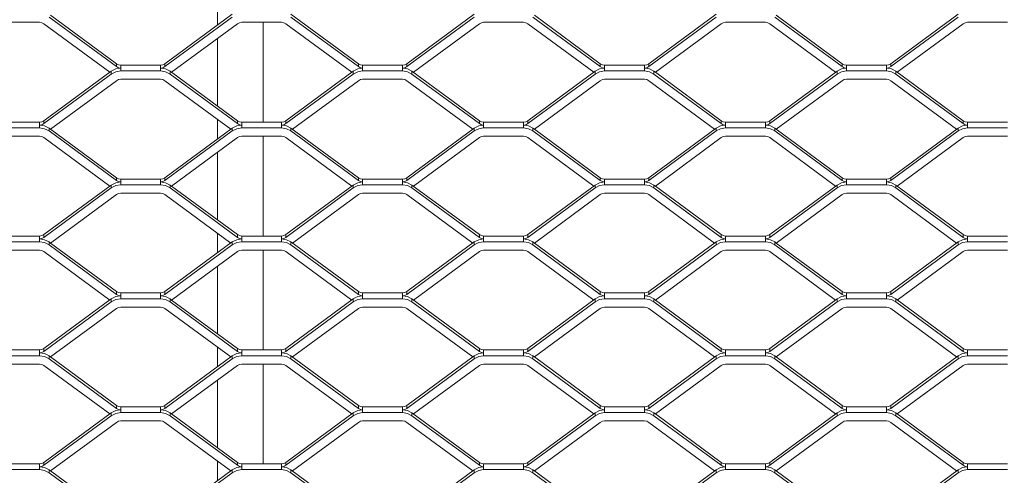
# Model space of a CAD drawing. Units: millimetres. Extents: x -212 to 13929, y 245 to 7156.
# Drawn here: x 12785 to 13131, y 1795 to 1955 of the extents above; entities that cross this region are included whole.
import ezdxf

# ---------------------------------------------------------------- set-up
doc = ezdxf.new("R2010")
doc.units = ezdxf.units.MM
doc.header["$LTSCALE"] = 10
doc.header["$PDSIZE"] = -1
for name, color, linetype, lineweight in [('VELOPA-DIM', 2, 'Continuous', 15), ('VELOPA-Dun', 6, 'Continuous', 5), ('VELOPA-FIG25', 4, 'Continuous', 25)]:
    doc.layers.add(name, color=color, linetype=linetype, lineweight=lineweight)
doc.styles.add('2-5TXT', font='arial.ttf')
doc.dimstyles.new('VELOPA', dxfattribs={"dimscale": 0, "dimtxt": 2.5, "dimasz": 2, "dimexe": 1, "dimexo": 1, "dimgap": 1, "dimtad": 1, "dimdec": 0, "dimdsep": 46, "dimtxsty": '2-5TXT', "dimcen": 8, "dimadec": 1, "dimazin": 0, "dimtfac": 1, "dimtdec": 0, "dimtmove": 0, "dimatfit": 3, "dimfxl": 1, "dimtolj": 1, "dimtzin": 0, "dimarcsym": 0})

# ---------------------------------------------------------------- blocks, each defined once
blk = doc.blocks.new('*D9')
at = {"layer": 'DEFPOINTS', "color": 0, "transparency": 16777216}
for p in [(11292.28, 3537.44), (13142.84, 1067.57), (13525.38, 1067.57)]:
    blk.add_point(p, dxfattribs=at)
at = {"layer": 'VELOPA-DIM', "color": 0, "lineweight": -2, "transparency": 16777216}
for p, q in [((11322.28, 3537.44), (13555.38, 3537.44)), ((13525.38, 3477.44), (13525.38, 1127.57)), ((13172.84, 1067.57), (13555.38, 1067.57))]:
    blk.add_line(p, q, dxfattribs=at)
at = {"layer": 'VELOPA-DIM', "color": 0, "transparency": 16777216}
for points in [[(13515.38, 3477.44), (13535.38, 3477.44), (13525.38, 3537.44)], [(13515.38, 1127.57), (13535.38, 1127.57), (13525.38, 1067.57)]]:
    blk.add_solid(points, dxfattribs=at)
at = {"layer": 'VELOPA-DIM', "color": 0, "transparency": 16777216, "insert": (13457.09, 2302.5), "char_height": 75, "attachment_point": 5, "rotation": 90, "style": '2-5TXT'}
blk.add_mtext('\\A1;%%P2450', dxfattribs=at)
blk = doc.blocks.new('*D10')
at = {"layer": 'DEFPOINTS', "color": 0, "transparency": 16777216}
for p in [(10609.96, 2497.04), (13379.84, 1761.92), (13379.84, 858.25)]:
    blk.add_point(p, dxfattribs=at)
at = {"layer": 'VELOPA-DIM', "color": 0, "lineweight": -2, "transparency": 16777216}
for p, q in [((10609.96, 2467.04), (10609.96, 828.25)), ((13379.84, 1731.92), (13379.84, 828.25)), ((10669.96, 858.25), (13319.84, 858.25))]:
    blk.add_line(p, q, dxfattribs=at)
at = {"layer": 'VELOPA-DIM', "color": 0, "transparency": 16777216}
for points in [[(10669.96, 868.25), (10669.96, 848.25), (10609.96, 858.25)], [(13319.84, 868.25), (13319.84, 848.25), (13379.84, 858.25)]]:
    blk.add_solid(points, dxfattribs=at)
at = {"layer": 'VELOPA-DIM', "color": 0, "transparency": 16777216, "insert": (11994.9, 926.54), "char_height": 75, "attachment_point": 5, "style": '2-5TXT'}
blk.add_mtext('\\A1;2770', dxfattribs=at)

msp = doc.modelspace()

# ---------------------------------------------------------------- linework, layer by layer
at = {"layer": 'VELOPA-Dun', "linetype": 'Continuous'}
for p, q in [((12854.84, 1960), (12854.84, 1953.13)), ((12795.66, 1955.93), (12819.34, 1938.52)), ((12796.17, 1956.57), (12819.34, 1939.53)), ((12836.35, 1939.53), (12860.03, 1956.95)), ((12836.35, 1938.52), (12860.03, 1955.93)), ((12880.66, 1956.95), (12904.34, 1939.53)), ((12880.66, 1955.93), (12904.34, 1938.52)), ((12921.35, 1939.53), (12945.03, 1956.95)), ((12921.35, 1938.52), (12945.03, 1955.93)), ((12965.66, 1955.93), (12989.34, 1938.52)), ((12966.17, 1956.57), (12989.34, 1939.53)), ((13006.35, 1939.53), (13030.03, 1956.95)), ((13006.35, 1938.52), (13030.03, 1955.93)), ((13050.66, 1955.93), (13074.34, 1938.52)), ((13051.17, 1956.57), (13074.34, 1939.53)), ((13091.35, 1939.53), (13115.03, 1956.95)), ((13091.35, 1938.52), (13115.03, 1955.93)), ((12792.34, 1954.09), (12778.34, 1954.09)), ((12793.85, 1953.6), (12817.01, 1936.57)), ((12838.67, 1936.57), (12861.84, 1953.6)), ((12877.34, 1954.09), (12863.34, 1954.09)), ((12870.84, 1954.09), (12870.84, 1919.04)), ((12878.85, 1953.6), (12902.01, 1936.57)), ((12923.67, 1936.57), (12946.84, 1953.6)), ((12962.34, 1954.09), (12948.34, 1954.09)), ((12963.85, 1953.6), (12987.01, 1936.57)), ((13008.67, 1936.57), (13031.84, 1953.6)), ((13047.34, 1954.09), (13033.34, 1954.09)), ((13048.85, 1953.6), (13072.01, 1936.57)), ((13093.67, 1936.57), (13116.84, 1953.6)), ((13132.34, 1954.09), (13118.34, 1954.09)), ((12854.84, 1948.46), (12854.84, 1924.68)), ((12819.34, 1938.52), (12819.34, 1939.53)), ((12820.84, 1937.02), (12820.84, 1939.04)), ((12820.84, 1939.04), (12834.84, 1939.04)), ((12834.84, 1939.04), (12834.84, 1937.02)), ((12836.35, 1939.53), (12836.35, 1938.52)), ((12904.34, 1938.52), (12904.34, 1939.53)), ((12905.84, 1937.02), (12905.84, 1939.04)), ((12905.84, 1939.04), (12919.84, 1939.04)), ((12919.84, 1939.04), (12919.84, 1937.02)), ((12921.35, 1939.53), (12921.35, 1938.52)), ((12989.34, 1938.52), (12989.34, 1939.53)), ((12990.84, 1937.02), (12990.84, 1939.04)), ((12990.84, 1939.04), (13004.84, 1939.04)), ((13004.84, 1939.04), (13004.84, 1937.02)), ((13006.35, 1939.53), (13006.35, 1938.52)), ((13074.34, 1938.52), (13074.34, 1939.53)), ((13075.84, 1937.02), (13075.84, 1939.04)), ((13075.84, 1939.04), (13089.84, 1939.04)), ((13089.84, 1939.04), (13089.84, 1937.02)), ((13091.35, 1939.53), (13091.35, 1938.52)), ((12817.53, 1936.95), (12793.85, 1919.53)), ((12817.53, 1935.93), (12793.85, 1918.52)), ((12817.53, 1936.95), (12817.53, 1935.93)), ((12834.84, 1937.02), (12820.84, 1937.02)), ((12820.84, 1934.09), (12834.84, 1934.09)), ((12838.67, 1936.57), (12838.16, 1936.95)), ((12838.16, 1935.93), (12838.16, 1936.95)), ((12861.84, 1918.52), (12838.16, 1935.93)), ((12861.84, 1919.53), (12838.67, 1936.57)), ((12902.53, 1936.95), (12878.85, 1919.53)), ((12902.53, 1935.93), (12878.85, 1918.52)), ((12902.53, 1936.95), (12902.53, 1935.93)), ((12919.84, 1937.02), (12905.84, 1937.02)), ((12905.84, 1934.09), (12919.84, 1934.09)), ((12946.84, 1919.53), (12923.16, 1936.95)), ((12923.16, 1935.93), (12923.16, 1936.95)), ((12946.84, 1918.52), (12923.16, 1935.93)), ((12987.53, 1936.95), (12963.85, 1919.53)), ((12987.53, 1935.93), (12963.85, 1918.52)), ((12987.53, 1936.95), (12987.53, 1935.93)), ((13004.84, 1937.02), (12990.84, 1937.02)), ((12990.84, 1934.09), (13004.84, 1934.09)), ((13008.67, 1936.57), (13008.16, 1936.95)), ((13008.16, 1935.93), (13008.16, 1936.95)), ((13031.84, 1918.52), (13008.16, 1935.93)), ((13031.84, 1919.53), (13008.67, 1936.57)), ((13072.53, 1936.95), (13048.85, 1919.53)), ((13072.53, 1935.93), (13048.85, 1918.52)), ((13072.53, 1936.95), (13072.53, 1935.93)), ((13089.84, 1937.02), (13075.84, 1937.02)), ((13075.84, 1934.09), (13089.84, 1934.09)), ((13116.84, 1919.53), (13093.16, 1936.95)), ((13093.16, 1935.93), (13093.16, 1936.95)), ((13116.84, 1918.52), (13093.16, 1935.93)), ((12819.34, 1933.6), (12796.17, 1916.57)), ((12859.51, 1916.57), (12836.35, 1933.6)), ((12904.34, 1933.6), (12881.17, 1916.57)), ((12944.51, 1916.57), (12921.35, 1933.6)), ((12989.34, 1933.6), (12966.17, 1916.57)), ((13029.51, 1916.57), (13006.35, 1933.6)), ((13074.34, 1933.6), (13051.17, 1916.57)), ((13114.51, 1916.57), (13091.35, 1933.6)), ((12854.84, 1920), (12854.84, 1913.13)), ((12792.34, 1919.04), (12778.34, 1919.04)), ((12778.34, 1917.02), (12792.34, 1917.02)), ((12792.34, 1919.04), (12792.34, 1917.02)), ((12793.85, 1919.53), (12793.85, 1918.52)), ((12795.66, 1916.95), (12795.66, 1915.93)), ((12795.66, 1916.95), (12796.17, 1916.57)), ((12796.17, 1916.57), (12819.34, 1899.53)), ((12836.35, 1899.53), (12860.03, 1916.95)), ((12860.03, 1915.93), (12860.03, 1916.95)), ((12861.84, 1918.52), (12861.84, 1919.53)), ((12877.34, 1919.04), (12863.34, 1919.04)), ((12863.34, 1917.02), (12863.34, 1919.04)), ((12863.34, 1917.02), (12877.34, 1917.02)), ((12877.34, 1919.04), (12877.34, 1917.02)), ((12878.85, 1919.53), (12878.85, 1918.52)), ((12880.66, 1916.95), (12880.66, 1915.93)), ((12880.66, 1916.95), (12904.34, 1899.53)), ((12921.35, 1899.53), (12945.03, 1916.95)), ((12945.03, 1915.93), (12945.03, 1916.95)), ((12946.84, 1918.52), (12946.84, 1919.53)), ((12948.34, 1917.02), (12948.34, 1919.04)), ((12962.34, 1919.04), (12948.34, 1919.04)), ((12948.34, 1917.02), (12962.34, 1917.02)), ((12962.34, 1919.04), (12962.34, 1917.02)), ((12963.85, 1919.53), (12963.85, 1918.52)), ((12965.66, 1916.95), (12965.66, 1915.93)), ((12965.66, 1916.95), (12966.17, 1916.57)), ((12966.17, 1916.57), (12989.34, 1899.53)), ((13006.35, 1899.53), (13030.03, 1916.95)), ((13030.03, 1915.93), (13030.03, 1916.95)), ((13031.84, 1918.52), (13031.84, 1919.53)), ((13047.34, 1919.04), (13033.34, 1919.04)), ((13033.34, 1917.02), (13033.34, 1919.04)), ((13033.34, 1917.02), (13047.34, 1917.02)), ((13047.34, 1919.04), (13047.34, 1917.02)), ((13048.85, 1919.53), (13048.85, 1918.52)), ((13050.66, 1916.95), (13050.66, 1915.93)), ((13050.66, 1916.95), (13051.17, 1916.57)), ((13051.17, 1916.57), (13074.34, 1899.53)), ((13091.35, 1899.53), (13115.03, 1916.95)), ((13115.03, 1915.93), (13115.03, 1916.95)), ((13116.84, 1918.52), (13116.84, 1919.53)), ((13132.34, 1919.04), (13118.34, 1919.04)), ((13118.34, 1917.02), (13118.34, 1919.04)), ((13118.34, 1917.02), (13132.34, 1917.02)), ((12792.34, 1914.09), (12778.34, 1914.09)), ((12793.85, 1913.6), (12817.01, 1896.57)), ((12795.66, 1915.93), (12819.34, 1898.52)), ((12836.35, 1898.52), (12860.03, 1915.93)), ((12838.67, 1896.57), (12861.84, 1913.6)), ((12877.34, 1914.09), (12863.34, 1914.09)), ((12870.84, 1914.09), (12870.84, 1879.04)), ((12878.85, 1913.6), (12902.01, 1896.57)), ((12880.66, 1915.93), (12904.34, 1898.52)), ((12921.35, 1898.52), (12945.03, 1915.93)), ((12923.67, 1896.57), (12946.84, 1913.6)), ((12962.34, 1914.09), (12948.34, 1914.09)), ((12963.85, 1913.6), (12987.01, 1896.57)), ((12965.66, 1915.93), (12989.34, 1898.52)), ((13006.35, 1898.52), (13030.03, 1915.93)), ((13008.67, 1896.57), (13031.84, 1913.6)), ((13047.34, 1914.09), (13033.34, 1914.09)), ((13048.85, 1913.6), (13072.01, 1896.57)), ((13050.66, 1915.93), (13074.34, 1898.52)), ((13091.35, 1898.52), (13115.03, 1915.93)), ((13093.67, 1896.57), (13116.84, 1913.6)), ((13132.34, 1914.09), (13118.34, 1914.09)), ((12854.84, 1908.46), (12854.84, 1884.68)), ((12819.34, 1898.52), (12819.34, 1899.53)), ((12836.35, 1899.53), (12836.35, 1898.52)), ((12904.34, 1898.52), (12904.34, 1899.53)), ((12921.35, 1899.53), (12921.35, 1898.52)), ((12989.34, 1898.52), (12989.34, 1899.53)), ((13006.35, 1899.53), (13006.35, 1898.52)), ((13074.34, 1898.52), (13074.34, 1899.53)), ((13091.35, 1899.53), (13091.35, 1898.52)), ((12817.53, 1896.95), (12793.85, 1879.53)), ((12817.53, 1895.93), (12793.85, 1878.52)), ((12817.53, 1896.95), (12817.53, 1895.93)), ((12820.84, 1897.02), (12820.84, 1899.04)), ((12820.84, 1899.04), (12834.84, 1899.04)), ((12834.84, 1897.02), (12820.84, 1897.02)), ((12834.84, 1899.04), (12834.84, 1897.02)), ((12838.67, 1896.57), (12838.16, 1896.95)), ((12838.16, 1895.93), (12838.16, 1896.95)), ((12861.84, 1878.52), (12838.16, 1895.93)), ((12861.84, 1879.53), (12838.67, 1896.57)), ((12902.53, 1896.95), (12878.85, 1879.53)), ((12902.53, 1895.93), (12878.85, 1878.52)), ((12902.53, 1896.95), (12902.53, 1895.93)), ((12905.84, 1897.02), (12905.84, 1899.04)), ((12905.84, 1899.04), (12919.84, 1899.04)), ((12919.84, 1897.02), (12905.84, 1897.02)), ((12919.84, 1899.04), (12919.84, 1897.02)), ((12946.84, 1879.53), (12923.16, 1896.95)), ((12923.16, 1895.93), (12923.16, 1896.95)), ((12946.84, 1878.52), (12923.16, 1895.93)), ((12987.53, 1896.95), (12963.85, 1879.53)), ((12987.53, 1895.93), (12963.85, 1878.52)), ((12987.53, 1896.95), (12987.53, 1895.93)), ((12990.84, 1897.02), (12990.84, 1899.04)), ((12990.84, 1899.04), (13004.84, 1899.04)), ((13004.84, 1897.02), (12990.84, 1897.02)), ((13004.84, 1899.04), (13004.84, 1897.02)), ((13008.67, 1896.57), (13008.16, 1896.95)), ((13008.16, 1895.93), (13008.16, 1896.95)), ((13031.84, 1878.52), (13008.16, 1895.93)), ((13031.84, 1879.53), (13008.67, 1896.57)), ((13072.53, 1896.95), (13048.85, 1879.53)), ((13072.53, 1895.93), (13048.85, 1878.52)), ((13072.53, 1896.95), (13072.53, 1895.93)), ((13075.84, 1897.02), (13075.84, 1899.04)), ((13075.84, 1899.04), (13089.84, 1899.04)), ((13089.84, 1897.02), (13075.84, 1897.02)), ((13089.84, 1899.04), (13089.84, 1897.02)), ((13116.84, 1879.53), (13093.16, 1896.95)), ((13093.16, 1895.93), (13093.16, 1896.95)), ((13116.84, 1878.52), (13093.16, 1895.93)), ((12819.34, 1893.6), (12796.17, 1876.57)), ((12820.84, 1894.09), (12834.84, 1894.09)), ((12859.51, 1876.57), (12836.35, 1893.6)), ((12904.34, 1893.6), (12881.17, 1876.57)), ((12905.84, 1894.09), (12919.84, 1894.09)), ((12944.51, 1876.57), (12921.35, 1893.6)), ((12989.34, 1893.6), (12966.17, 1876.57)), ((12990.84, 1894.09), (13004.84, 1894.09)), ((13029.51, 1876.57), (13006.35, 1893.6)), ((13074.34, 1893.6), (13051.17, 1876.57)), ((13075.84, 1894.09), (13089.84, 1894.09)), ((13114.51, 1876.57), (13091.35, 1893.6)), ((12792.34, 1879.04), (12778.34, 1879.04)), ((12792.34, 1879.04), (12792.34, 1877.02)), ((12793.85, 1879.53), (12793.85, 1878.52)), ((12854.84, 1880), (12854.84, 1873.13)), ((12861.84, 1878.52), (12861.84, 1879.53)), ((12877.34, 1879.04), (12863.34, 1879.04)), ((12863.34, 1877.02), (12863.34, 1879.04)), ((12877.34, 1879.04), (12877.34, 1877.02)), ((12878.85, 1879.53), (12878.85, 1878.52)), ((12946.84, 1878.52), (12946.84, 1879.53)), ((12962.34, 1879.04), (12948.34, 1879.04)), ((12948.34, 1877.02), (12948.34, 1879.04)), ((12962.34, 1879.04), (12962.34, 1877.02)), ((12963.85, 1879.53), (12963.85, 1878.52)), ((13031.84, 1878.52), (13031.84, 1879.53)), ((13047.34, 1879.04), (13033.34, 1879.04)), ((13033.34, 1877.02), (13033.34, 1879.04)), ((13047.34, 1879.04), (13047.34, 1877.02)), ((13048.85, 1879.53), (13048.85, 1878.52)), ((13116.84, 1878.52), (13116.84, 1879.53)), ((13118.34, 1877.02), (13118.34, 1879.04)), ((13132.34, 1879.04), (13118.34, 1879.04)), ((12778.34, 1877.02), (12792.34, 1877.02)), ((12795.66, 1876.95), (12795.66, 1875.93)), ((12795.66, 1876.95), (12796.17, 1876.57)), ((12795.66, 1875.93), (12819.34, 1858.52)), ((12796.17, 1876.57), (12819.34, 1859.53)), ((12836.35, 1859.53), (12860.03, 1876.95)), ((12836.35, 1858.52), (12860.03, 1875.93)), ((12860.03, 1875.93), (12860.03, 1876.95)), ((12863.34, 1877.02), (12877.34, 1877.02)), ((12880.66, 1876.95), (12880.66, 1875.93)), ((12880.66, 1876.95), (12904.34, 1859.53)), ((12880.66, 1875.93), (12904.34, 1858.52)), ((12921.35, 1859.53), (12945.03, 1876.95)), ((12921.35, 1858.52), (12945.03, 1875.93)), ((12945.03, 1875.93), (12945.03, 1876.95)), ((12948.34, 1877.02), (12962.34, 1877.02)), ((12965.66, 1876.95), (12965.66, 1875.93)), ((12965.66, 1876.95), (12966.17, 1876.57)), ((12965.66, 1875.93), (12989.34, 1858.52)), ((12966.17, 1876.57), (12989.34, 1859.53)), ((13006.35, 1859.53), (13030.03, 1876.95)), ((13006.35, 1858.52), (13030.03, 1875.93)), ((13030.03, 1875.93), (13030.03, 1876.95)), ((13033.34, 1877.02), (13047.34, 1877.02)), ((13050.66, 1876.95), (13050.66, 1875.93)), ((13050.66, 1876.95), (13051.17, 1876.57)), ((13050.66, 1875.93), (13074.34, 1858.52)), ((13051.17, 1876.57), (13074.34, 1859.53)), ((13091.35, 1859.53), (13115.03, 1876.95)), ((13091.35, 1858.52), (13115.03, 1875.93)), ((13115.03, 1875.93), (13115.03, 1876.95)), ((13118.34, 1877.02), (13132.34, 1877.02)), ((12792.34, 1874.09), (12778.34, 1874.09)), ((12793.85, 1873.6), (12817.01, 1856.57)), ((12838.67, 1856.57), (12861.84, 1873.6)), ((12877.34, 1874.09), (12863.34, 1874.09)), ((12870.84, 1874.09), (12870.84, 1839.04)), ((12878.85, 1873.6), (12902.01, 1856.57)), ((12923.67, 1856.57), (12946.84, 1873.6)), ((12962.34, 1874.09), (12948.34, 1874.09)), ((12963.85, 1873.6), (12987.01, 1856.57)), ((13008.67, 1856.57), (13031.84, 1873.6)), ((13047.34, 1874.09), (13033.34, 1874.09)), ((13048.85, 1873.6), (13072.01, 1856.57)), ((13093.67, 1856.57), (13116.84, 1873.6)), ((13132.34, 1874.09), (13118.34, 1874.09)), ((12854.84, 1868.46), (12854.84, 1844.68)), ((12819.34, 1858.52), (12819.34, 1859.53)), ((12820.84, 1857.02), (12820.84, 1859.04)), ((12820.84, 1859.04), (12834.84, 1859.04)), ((12834.84, 1859.04), (12834.84, 1857.02)), ((12836.35, 1859.53), (12836.35, 1858.52)), ((12904.34, 1858.52), (12904.34, 1859.53)), ((12905.84, 1857.02), (12905.84, 1859.04)), ((12905.84, 1859.04), (12919.84, 1859.04)), ((12919.84, 1859.04), (12919.84, 1857.02)), ((12921.35, 1859.53), (12921.35, 1858.52)), ((12989.34, 1858.52), (12989.34, 1859.53)), ((12990.84, 1857.02), (12990.84, 1859.04)), ((12990.84, 1859.04), (13004.84, 1859.04)), ((13004.84, 1859.04), (13004.84, 1857.02)), ((13006.35, 1859.53), (13006.35, 1858.52)), ((13074.34, 1858.52), (13074.34, 1859.53)), ((13075.84, 1857.02), (13075.84, 1859.04)), ((13075.84, 1859.04), (13089.84, 1859.04)), ((13089.84, 1859.04), (13089.84, 1857.02)), ((13091.35, 1859.53), (13091.35, 1858.52)), ((12817.53, 1856.95), (12793.85, 1839.53)), ((12817.53, 1855.93), (12793.85, 1838.52)), ((12817.53, 1856.95), (12817.53, 1855.93)), ((12834.84, 1857.02), (12820.84, 1857.02)), ((12838.67, 1856.57), (12838.16, 1856.95)), ((12838.16, 1855.93), (12838.16, 1856.95)), ((12861.84, 1838.52), (12838.16, 1855.93)), ((12861.84, 1839.53), (12838.67, 1856.57)), ((12902.53, 1856.95), (12878.85, 1839.53)), ((12902.53, 1855.93), (12878.85, 1838.52)), ((12902.53, 1856.95), (12902.53, 1855.93)), ((12919.84, 1857.02), (12905.84, 1857.02)), ((12946.84, 1839.53), (12923.16, 1856.95)), ((12923.16, 1855.93), (12923.16, 1856.95)), ((12946.84, 1838.52), (12923.16, 1855.93)), ((12987.53, 1856.95), (12963.85, 1839.53)), ((12987.53, 1855.93), (12963.85, 1838.52)), ((12987.53, 1856.95), (12987.53, 1855.93)), ((13004.84, 1857.02), (12990.84, 1857.02)), ((13008.67, 1856.57), (13008.16, 1856.95)), ((13008.16, 1855.93), (13008.16, 1856.95)), ((13031.84, 1838.52), (13008.16, 1855.93)), ((13031.84, 1839.53), (13008.67, 1856.57)), ((13072.53, 1856.95), (13048.85, 1839.53)), ((13072.53, 1855.93), (13048.85, 1838.52)), ((13072.53, 1856.95), (13072.53, 1855.93)), ((13089.84, 1857.02), (13075.84, 1857.02)), ((13116.84, 1839.53), (13093.16, 1856.95)), ((13093.16, 1855.93), (13093.16, 1856.95)), ((13116.84, 1838.52), (13093.16, 1855.93)), ((12819.34, 1853.6), (12796.17, 1836.57)), ((12820.84, 1854.09), (12834.84, 1854.09)), ((12859.51, 1836.57), (12836.35, 1853.6)), ((12904.34, 1853.6), (12881.17, 1836.57)), ((12905.84, 1854.09), (12919.84, 1854.09)), ((12944.51, 1836.57), (12921.35, 1853.6)), ((12989.34, 1853.6), (12966.17, 1836.57)), ((12990.84, 1854.09), (13004.84, 1854.09)), ((13029.51, 1836.57), (13006.35, 1853.6)), ((13074.34, 1853.6), (13051.17, 1836.57)), ((13075.84, 1854.09), (13089.84, 1854.09)), ((13114.51, 1836.57), (13091.35, 1853.6)), ((12792.34, 1839.04), (12778.34, 1839.04)), ((12778.34, 1837.02), (12792.34, 1837.02)), ((12792.34, 1839.04), (12792.34, 1837.02)), ((12793.85, 1839.53), (12793.85, 1838.52)), ((12795.66, 1836.95), (12795.66, 1835.93)), ((12795.66, 1836.95), (12796.17, 1836.57)), ((12836.35, 1819.53), (12860.03, 1836.95)), ((12854.84, 1840), (12854.84, 1833.13)), ((12860.03, 1835.93), (12860.03, 1836.95)), ((12861.84, 1838.52), (12861.84, 1839.53)), ((12877.34, 1839.04), (12863.34, 1839.04)), ((12863.34, 1837.02), (12863.34, 1839.04)), ((12863.34, 1837.02), (12877.34, 1837.02)), ((12877.34, 1839.04), (12877.34, 1837.02)), ((12878.85, 1839.53), (12878.85, 1838.52)), ((12880.66, 1836.95), (12880.66, 1835.93)), ((12880.66, 1836.95), (12904.34, 1819.53)), ((12921.35, 1819.53), (12945.03, 1836.95)), ((12945.03, 1835.93), (12945.03, 1836.95)), ((12946.84, 1838.52), (12946.84, 1839.53)), ((12962.34, 1839.04), (12948.34, 1839.04)), ((12948.34, 1837.02), (12948.34, 1839.04)), ((12948.34, 1837.02), (12962.34, 1837.02)), ((12962.34, 1839.04), (12962.34, 1837.02)), ((12963.85, 1839.53), (12963.85, 1838.52)), ((12965.66, 1836.95), (12965.66, 1835.93)), ((12965.66, 1836.95), (12966.17, 1836.57)), ((13006.35, 1819.53), (13030.03, 1836.95)), ((13030.03, 1835.93), (13030.03, 1836.95)), ((13031.84, 1838.52), (13031.84, 1839.53)), ((13047.34, 1839.04), (13033.34, 1839.04)), ((13033.34, 1837.02), (13033.34, 1839.04)), ((13033.34, 1837.02), (13047.34, 1837.02)), ((13047.34, 1839.04), (13047.34, 1837.02)), ((13048.85, 1839.53), (13048.85, 1838.52)), ((13050.66, 1836.95), (13050.66, 1835.93)), ((13050.66, 1836.95), (13051.17, 1836.57)), ((13091.35, 1819.53), (13115.03, 1836.95)), ((13115.03, 1835.93), (13115.03, 1836.95)), ((13116.84, 1838.52), (13116.84, 1839.53)), ((13132.34, 1839.04), (13118.34, 1839.04)), ((13118.34, 1837.02), (13118.34, 1839.04)), ((13118.34, 1837.02), (13132.34, 1837.02)), ((12792.34, 1834.09), (12778.34, 1834.09)), ((12793.85, 1833.6), (12817.01, 1816.57)), ((12795.66, 1835.93), (12819.34, 1818.52)), ((12796.17, 1836.57), (12819.34, 1819.53)), ((12836.35, 1818.52), (12860.03, 1835.93)), ((12838.67, 1816.57), (12861.84, 1833.6)), ((12877.34, 1834.09), (12863.34, 1834.09)), ((12870.84, 1834.09), (12870.84, 1799.04)), ((12878.85, 1833.6), (12902.01, 1816.57)), ((12880.66, 1835.93), (12904.34, 1818.52)), ((12921.35, 1818.52), (12945.03, 1835.93)), ((12923.67, 1816.57), (12946.84, 1833.6)), ((12962.34, 1834.09), (12948.34, 1834.09)), ((12963.85, 1833.6), (12987.01, 1816.57)), ((12965.66, 1835.93), (12989.34, 1818.52)), ((12966.17, 1836.57), (12989.34, 1819.53)), ((13006.35, 1818.52), (13030.03, 1835.93)), ((13008.67, 1816.57), (13031.84, 1833.6)), ((13047.34, 1834.09), (13033.34, 1834.09)), ((13048.85, 1833.6), (13072.01, 1816.57)), ((13050.66, 1835.93), (13074.34, 1818.52)), ((13051.17, 1836.57), (13074.34, 1819.53)), ((13091.35, 1818.52), (13115.03, 1835.93)), ((13093.67, 1816.57), (13116.84, 1833.6)), ((13132.34, 1834.09), (13118.34, 1834.09)), ((12854.84, 1828.46), (12854.84, 1804.68)), ((12817.53, 1816.95), (12793.85, 1799.53)), ((12817.53, 1816.95), (12817.53, 1815.93)), ((12819.34, 1818.52), (12819.34, 1819.53)), ((12820.84, 1817.02), (12820.84, 1819.04)), ((12820.84, 1819.04), (12834.84, 1819.04)), ((12834.84, 1817.02), (12820.84, 1817.02)), ((12834.84, 1819.04), (12834.84, 1817.02)), ((12836.35, 1819.53), (12836.35, 1818.52)), ((12838.67, 1816.57), (12838.16, 1816.95)), ((12838.16, 1815.93), (12838.16, 1816.95)), ((12861.84, 1799.53), (12838.67, 1816.57)), ((12902.53, 1816.95), (12878.85, 1799.53)), ((12902.53, 1816.95), (12902.53, 1815.93)), ((12904.34, 1818.52), (12904.34, 1819.53)), ((12905.84, 1817.02), (12905.84, 1819.04)), ((12905.84, 1819.04), (12919.84, 1819.04)), ((12919.84, 1817.02), (12905.84, 1817.02)), ((12919.84, 1819.04), (12919.84, 1817.02)), ((12921.35, 1819.53), (12921.35, 1818.52)), ((12946.84, 1799.53), (12923.16, 1816.95)), ((12923.16, 1815.93), (12923.16, 1816.95)), ((12987.53, 1816.95), (12963.85, 1799.53)), ((12987.53, 1816.95), (12987.53, 1815.93)), ((12989.34, 1818.52), (12989.34, 1819.53)), ((12990.84, 1817.02), (12990.84, 1819.04)), ((12990.84, 1819.04), (13004.84, 1819.04)), ((13004.84, 1817.02), (12990.84, 1817.02)), ((13004.84, 1819.04), (13004.84, 1817.02)), ((13006.35, 1819.53), (13006.35, 1818.52)), ((13008.67, 1816.57), (13008.16, 1816.95)), ((13008.16, 1815.93), (13008.16, 1816.95)), ((13031.84, 1799.53), (13008.67, 1816.57)), ((13072.53, 1816.95), (13048.85, 1799.53)), ((13072.53, 1816.95), (13072.53, 1815.93)), ((13074.34, 1818.52), (13074.34, 1819.53)), ((13075.84, 1817.02), (13075.84, 1819.04)), ((13075.84, 1819.04), (13089.84, 1819.04)), ((13089.84, 1817.02), (13075.84, 1817.02)), ((13089.84, 1819.04), (13089.84, 1817.02)), ((13091.35, 1819.53), (13091.35, 1818.52)), ((13116.84, 1799.53), (13093.16, 1816.95)), ((13093.16, 1815.93), (13093.16, 1816.95)), ((12817.53, 1815.93), (12793.85, 1798.52)), ((12819.34, 1813.6), (12796.17, 1796.57)), ((12820.84, 1814.09), (12834.84, 1814.09)), ((12859.51, 1796.57), (12836.35, 1813.6)), ((12861.84, 1798.52), (12838.16, 1815.93)), ((12902.53, 1815.93), (12878.85, 1798.52)), ((12904.34, 1813.6), (12881.17, 1796.57)), ((12905.84, 1814.09), (12919.84, 1814.09)), ((12944.51, 1796.57), (12921.35, 1813.6)), ((12946.84, 1798.52), (12923.16, 1815.93)), ((12987.53, 1815.93), (12963.85, 1798.52)), ((12989.34, 1813.6), (12966.17, 1796.57)), ((12990.84, 1814.09), (13004.84, 1814.09)), ((13029.51, 1796.57), (13006.35, 1813.6)), ((13031.84, 1798.52), (13008.16, 1815.93)), ((13072.53, 1815.93), (13048.85, 1798.52)), ((13074.34, 1813.6), (13051.17, 1796.57)), ((13075.84, 1814.09), (13089.84, 1814.09)), ((13114.51, 1796.57), (13091.35, 1813.6)), ((13116.84, 1798.52), (13093.16, 1815.93)), ((12792.34, 1799.04), (12778.34, 1799.04)), ((12792.34, 1799.04), (12792.34, 1797.02)), ((12793.85, 1799.53), (12793.85, 1798.52)), ((12854.84, 1800), (12854.84, 1793.13)), ((12861.84, 1798.52), (12861.84, 1799.53)), ((12863.34, 1797.02), (12863.34, 1799.04)), ((12877.34, 1799.04), (12863.34, 1799.04)), ((12877.34, 1799.04), (12877.34, 1797.02)), ((12878.85, 1799.53), (12878.85, 1798.52)), ((12946.84, 1798.52), (12946.84, 1799.53)), ((12948.34, 1797.02), (12948.34, 1799.04)), ((12962.34, 1799.04), (12948.34, 1799.04)), ((12962.34, 1799.04), (12962.34, 1797.02)), ((12963.85, 1799.53), (12963.85, 1798.52)), ((13031.84, 1798.52), (13031.84, 1799.53)), ((13047.34, 1799.04), (13033.34, 1799.04)), ((13033.34, 1797.02), (13033.34, 1799.04)), ((13047.34, 1799.04), (13047.34, 1797.02)), ((13048.85, 1799.53), (13048.85, 1798.52)), ((13116.84, 1798.52), (13116.84, 1799.53)), ((13118.34, 1797.02), (13118.34, 1799.04)), ((13132.34, 1799.04), (13118.34, 1799.04)), ((12778.34, 1797.02), (12792.34, 1797.02)), ((12795.66, 1796.95), (12795.66, 1795.93)), ((12795.66, 1796.95), (12796.17, 1796.57)), ((12795.66, 1795.93), (12819.34, 1778.52)), ((12796.17, 1796.57), (12819.34, 1779.53)), ((12836.35, 1779.53), (12860.03, 1796.95)), ((12836.35, 1778.52), (12860.03, 1795.93)), ((12860.03, 1795.93), (12860.03, 1796.95)), ((12863.34, 1797.02), (12877.34, 1797.02)), ((12880.66, 1796.95), (12880.66, 1795.93)), ((12880.66, 1796.95), (12904.34, 1779.53)), ((12880.66, 1795.93), (12904.34, 1778.52)), ((12921.35, 1779.53), (12945.03, 1796.95)), ((12921.35, 1778.52), (12945.03, 1795.93)), ((12945.03, 1795.93), (12945.03, 1796.95)), ((12948.34, 1797.02), (12962.34, 1797.02)), ((12965.66, 1796.95), (12965.66, 1795.93)), ((12965.66, 1796.95), (12966.17, 1796.57)), ((12965.66, 1795.93), (12989.34, 1778.52)), ((12966.17, 1796.57), (12989.34, 1779.53)), ((13006.35, 1779.53), (13030.03, 1796.95)), ((13006.35, 1778.52), (13030.03, 1795.93)), ((13030.03, 1795.93), (13030.03, 1796.95)), ((13033.34, 1797.02), (13047.34, 1797.02)), ((13050.66, 1796.95), (13050.66, 1795.93)), ((13050.66, 1796.95), (13051.17, 1796.57)), ((13050.66, 1795.93), (13074.34, 1778.52)), ((13051.17, 1796.57), (13074.34, 1779.53)), ((13091.35, 1779.53), (13115.03, 1796.95)), ((13091.35, 1778.52), (13115.03, 1795.93)), ((13115.03, 1795.93), (13115.03, 1796.95)), ((13118.34, 1797.02), (13132.34, 1797.02))]:
    msp.add_line(p, q, dxfattribs=at)
at = {"layer": 'VELOPA-Dun', "linetype": 'Continuous', "flags": 128}
for points in [[(12792.34, 1954.09), (12793.14, 1953.97), (12793.85, 1953.6)], [(12861.84, 1953.6), (12862.55, 1953.97), (12863.34, 1954.09)], [(12877.34, 1954.09), (12878.14, 1953.97), (12878.85, 1953.6)], [(12946.84, 1953.6), (12947.55, 1953.97), (12948.34, 1954.09)], [(12962.34, 1954.09), (12963.14, 1953.97), (12963.85, 1953.6)], [(13031.84, 1953.6), (13032.55, 1953.97), (13033.34, 1954.09)], [(13047.34, 1954.09), (13048.14, 1953.97), (13048.85, 1953.6)], [(13116.84, 1953.6), (13117.55, 1953.97), (13118.34, 1954.09)], [(12820.84, 1938.03), (12819.1, 1937.75), (12817.53, 1936.95)], [(12819.34, 1939.53), (12820.05, 1939.17), (12820.84, 1939.04)], [(12819.34, 1938.52), (12820.05, 1938.15), (12820.84, 1938.03)], [(12834.84, 1939.04), (12835.64, 1939.17), (12836.35, 1939.53)], [(12834.84, 1938.03), (12835.64, 1938.15), (12836.35, 1938.52)], [(12838.16, 1936.95), (12836.59, 1937.75), (12834.84, 1938.03)], [(12905.84, 1938.03), (12904.1, 1937.75), (12902.53, 1936.95)], [(12904.34, 1939.53), (12905.05, 1939.17), (12905.84, 1939.04)], [(12904.34, 1938.52), (12905.05, 1938.15), (12905.84, 1938.03)], [(12919.84, 1939.04), (12920.64, 1939.17), (12921.35, 1939.53)], [(12919.84, 1938.03), (12920.64, 1938.15), (12921.35, 1938.52)], [(12923.16, 1936.95), (12921.59, 1937.75), (12919.84, 1938.03)], [(12990.84, 1938.03), (12989.1, 1937.75), (12987.53, 1936.95)], [(12989.34, 1939.53), (12990.05, 1939.17), (12990.84, 1939.04)], [(12989.34, 1938.52), (12990.05, 1938.15), (12990.84, 1938.03)], [(13004.84, 1939.04), (13005.64, 1939.17), (13006.35, 1939.53)], [(13004.84, 1938.03), (13005.64, 1938.15), (13006.35, 1938.52)], [(13008.16, 1936.95), (13006.59, 1937.75), (13004.84, 1938.03)], [(13075.84, 1938.03), (13074.1, 1937.75), (13072.53, 1936.95)], [(13074.34, 1939.53), (13075.05, 1939.17), (13075.84, 1939.04)], [(13074.34, 1938.52), (13075.05, 1938.15), (13075.84, 1938.03)], [(13089.84, 1939.04), (13090.64, 1939.17), (13091.35, 1939.53)], [(13089.84, 1938.03), (13090.64, 1938.15), (13091.35, 1938.52)], [(13093.16, 1936.95), (13091.59, 1937.75), (13089.84, 1938.03)], [(12820.84, 1937.02), (12819.1, 1936.74), (12817.53, 1935.93)], [(12819.34, 1933.6), (12820.05, 1933.97), (12820.84, 1934.09)], [(12838.16, 1935.93), (12836.59, 1936.74), (12834.84, 1937.02)], [(12834.84, 1934.09), (12835.64, 1933.97), (12836.35, 1933.6)], [(12905.84, 1937.02), (12904.1, 1936.74), (12902.53, 1935.93)], [(12904.34, 1933.6), (12905.05, 1933.97), (12905.84, 1934.09)], [(12923.16, 1935.93), (12921.59, 1936.74), (12919.84, 1937.02)], [(12919.84, 1934.09), (12920.64, 1933.97), (12921.35, 1933.6)], [(12990.84, 1937.02), (12989.1, 1936.74), (12987.53, 1935.93)], [(12989.34, 1933.6), (12990.05, 1933.97), (12990.84, 1934.09)], [(13008.16, 1935.93), (13006.59, 1936.74), (13004.84, 1937.02)], [(13004.84, 1934.09), (13005.64, 1933.97), (13006.35, 1933.6)], [(13075.84, 1937.02), (13074.1, 1936.74), (13072.53, 1935.93)], [(13074.34, 1933.6), (13075.05, 1933.97), (13075.84, 1934.09)], [(13093.16, 1935.93), (13091.59, 1936.74), (13089.84, 1937.02)], [(13089.84, 1934.09), (13090.64, 1933.97), (13091.35, 1933.6)], [(12793.85, 1919.53), (12793.14, 1919.17), (12792.34, 1919.04)], [(12793.85, 1918.52), (12793.14, 1918.15), (12792.34, 1918.03)], [(12792.34, 1918.03), (12794.09, 1917.75), (12795.66, 1916.95)], [(12792.34, 1917.02), (12794.09, 1916.74), (12795.66, 1915.93)], [(12860.03, 1916.95), (12861.6, 1917.75), (12863.34, 1918.03)], [(12860.03, 1915.93), (12861.6, 1916.74), (12863.34, 1917.02)], [(12863.34, 1919.04), (12862.55, 1919.17), (12861.84, 1919.53)], [(12863.34, 1918.03), (12862.55, 1918.15), (12861.84, 1918.52)], [(12878.85, 1919.53), (12878.14, 1919.17), (12877.34, 1919.04)], [(12878.85, 1918.52), (12878.14, 1918.15), (12877.34, 1918.03)], [(12877.34, 1918.03), (12879.09, 1917.75), (12880.66, 1916.95)], [(12877.34, 1917.02), (12879.09, 1916.74), (12880.66, 1915.93)], [(12945.03, 1916.95), (12946.6, 1917.75), (12948.34, 1918.03)], [(12945.03, 1915.93), (12946.6, 1916.74), (12948.34, 1917.02)], [(12948.34, 1919.04), (12947.55, 1919.17), (12946.84, 1919.53)], [(12948.34, 1918.03), (12947.55, 1918.15), (12946.84, 1918.52)], [(12963.85, 1919.53), (12963.14, 1919.17), (12962.34, 1919.04)], [(12963.85, 1918.52), (12963.14, 1918.15), (12962.34, 1918.03)], [(12962.34, 1918.03), (12964.09, 1917.75), (12965.66, 1916.95)], [(12962.34, 1917.02), (12964.09, 1916.74), (12965.66, 1915.93)], [(13030.03, 1916.95), (13031.6, 1917.75), (13033.34, 1918.03)], [(13030.03, 1915.93), (13031.6, 1916.74), (13033.34, 1917.02)], [(13033.34, 1919.04), (13032.55, 1919.17), (13031.84, 1919.53)], [(13033.34, 1918.03), (13032.55, 1918.15), (13031.84, 1918.52)], [(13048.85, 1919.53), (13048.14, 1919.17), (13047.34, 1919.04)], [(13048.85, 1918.52), (13048.14, 1918.15), (13047.34, 1918.03)], [(13047.34, 1918.03), (13049.09, 1917.75), (13050.66, 1916.95)], [(13047.34, 1917.02), (13049.09, 1916.74), (13050.66, 1915.93)], [(13115.03, 1916.95), (13116.6, 1917.75), (13118.34, 1918.03)], [(13115.03, 1915.93), (13116.6, 1916.74), (13118.34, 1917.02)], [(13118.34, 1919.04), (13117.55, 1919.17), (13116.84, 1919.53)], [(13118.34, 1918.03), (13117.55, 1918.15), (13116.84, 1918.52)], [(12792.34, 1914.09), (12793.14, 1913.97), (12793.85, 1913.6)], [(12861.84, 1913.6), (12862.55, 1913.97), (12863.34, 1914.09)], [(12877.34, 1914.09), (12878.14, 1913.97), (12878.85, 1913.6)], [(12946.84, 1913.6), (12947.55, 1913.97), (12948.34, 1914.09)], [(12962.34, 1914.09), (12963.14, 1913.97), (12963.85, 1913.6)], [(13031.84, 1913.6), (13032.55, 1913.97), (13033.34, 1914.09)], [(13047.34, 1914.09), (13048.14, 1913.97), (13048.85, 1913.6)], [(13116.84, 1913.6), (13117.55, 1913.97), (13118.34, 1914.09)], [(12819.34, 1899.53), (12820.05, 1899.17), (12820.84, 1899.04)], [(12834.84, 1899.04), (12835.64, 1899.17), (12836.35, 1899.53)], [(12904.34, 1899.53), (12905.05, 1899.17), (12905.84, 1899.04)], [(12919.84, 1899.04), (12920.64, 1899.17), (12921.35, 1899.53)], [(12989.34, 1899.53), (12990.05, 1899.17), (12990.84, 1899.04)], [(13004.84, 1899.04), (13005.64, 1899.17), (13006.35, 1899.53)], [(13074.34, 1899.53), (13075.05, 1899.17), (13075.84, 1899.04)], [(13089.84, 1899.04), (13090.64, 1899.17), (13091.35, 1899.53)], [(12820.84, 1898.03), (12819.1, 1897.75), (12817.53, 1896.95)], [(12820.84, 1897.02), (12819.1, 1896.74), (12817.53, 1895.93)], [(12819.34, 1898.52), (12820.05, 1898.15), (12820.84, 1898.03)], [(12834.84, 1898.03), (12835.64, 1898.15), (12836.35, 1898.52)], [(12838.16, 1896.95), (12836.59, 1897.75), (12834.84, 1898.03)], [(12838.16, 1895.93), (12836.59, 1896.74), (12834.84, 1897.02)], [(12905.84, 1898.03), (12904.1, 1897.75), (12902.53, 1896.95)], [(12905.84, 1897.02), (12904.1, 1896.74), (12902.53, 1895.93)], [(12904.34, 1898.52), (12905.05, 1898.15), (12905.84, 1898.03)], [(12919.84, 1898.03), (12920.64, 1898.15), (12921.35, 1898.52)], [(12923.16, 1896.95), (12921.59, 1897.75), (12919.84, 1898.03)], [(12923.16, 1895.93), (12921.59, 1896.74), (12919.84, 1897.02)], [(12990.84, 1898.03), (12989.1, 1897.75), (12987.53, 1896.95)], [(12990.84, 1897.02), (12989.1, 1896.74), (12987.53, 1895.93)], [(12989.34, 1898.52), (12990.05, 1898.15), (12990.84, 1898.03)], [(13004.84, 1898.03), (13005.64, 1898.15), (13006.35, 1898.52)], [(13008.16, 1896.95), (13006.59, 1897.75), (13004.84, 1898.03)], [(13008.16, 1895.93), (13006.59, 1896.74), (13004.84, 1897.02)], [(13075.84, 1898.03), (13074.1, 1897.75), (13072.53, 1896.95)], [(13075.84, 1897.02), (13074.1, 1896.74), (13072.53, 1895.93)], [(13074.34, 1898.52), (13075.05, 1898.15), (13075.84, 1898.03)], [(13089.84, 1898.03), (13090.64, 1898.15), (13091.35, 1898.52)], [(13093.16, 1896.95), (13091.59, 1897.75), (13089.84, 1898.03)], [(13093.16, 1895.93), (13091.59, 1896.74), (13089.84, 1897.02)], [(12819.34, 1893.6), (12820.05, 1893.97), (12820.84, 1894.09)], [(12834.84, 1894.09), (12835.64, 1893.97), (12836.35, 1893.6)], [(12904.34, 1893.6), (12905.05, 1893.97), (12905.84, 1894.09)], [(12919.84, 1894.09), (12920.64, 1893.97), (12921.35, 1893.6)], [(12989.34, 1893.6), (12990.05, 1893.97), (12990.84, 1894.09)], [(13004.84, 1894.09), (13005.64, 1893.97), (13006.35, 1893.6)], [(13074.34, 1893.6), (13075.05, 1893.97), (13075.84, 1894.09)], [(13089.84, 1894.09), (13090.64, 1893.97), (13091.35, 1893.6)], [(12793.85, 1879.53), (12793.14, 1879.17), (12792.34, 1879.04)], [(12793.85, 1878.52), (12793.14, 1878.15), (12792.34, 1878.03)], [(12863.34, 1879.04), (12862.55, 1879.17), (12861.84, 1879.53)], [(12863.34, 1878.03), (12862.55, 1878.15), (12861.84, 1878.52)], [(12878.85, 1879.53), (12878.14, 1879.17), (12877.34, 1879.04)], [(12878.85, 1878.52), (12878.14, 1878.15), (12877.34, 1878.03)], [(12948.34, 1879.04), (12947.55, 1879.17), (12946.84, 1879.53)], [(12948.34, 1878.03), (12947.55, 1878.15), (12946.84, 1878.52)], [(12963.85, 1879.53), (12963.14, 1879.17), (12962.34, 1879.04)], [(12963.85, 1878.52), (12963.14, 1878.15), (12962.34, 1878.03)], [(13033.34, 1879.04), (13032.55, 1879.17), (13031.84, 1879.53)], [(13033.34, 1878.03), (13032.55, 1878.15), (13031.84, 1878.52)], [(13048.85, 1879.53), (13048.14, 1879.17), (13047.34, 1879.04)], [(13048.85, 1878.52), (13048.14, 1878.15), (13047.34, 1878.03)], [(13118.34, 1879.04), (13117.55, 1879.17), (13116.84, 1879.53)], [(13118.34, 1878.03), (13117.55, 1878.15), (13116.84, 1878.52)], [(12792.34, 1878.03), (12794.09, 1877.75), (12795.66, 1876.95)], [(12792.34, 1877.02), (12794.09, 1876.74), (12795.66, 1875.93)], [(12860.03, 1876.95), (12861.6, 1877.75), (12863.34, 1878.03)], [(12860.03, 1875.93), (12861.6, 1876.74), (12863.34, 1877.02)], [(12877.34, 1878.03), (12879.09, 1877.75), (12880.66, 1876.95)], [(12877.34, 1877.02), (12879.09, 1876.74), (12880.66, 1875.93)], [(12945.03, 1876.95), (12946.6, 1877.75), (12948.34, 1878.03)], [(12945.03, 1875.93), (12946.6, 1876.74), (12948.34, 1877.02)], [(12962.34, 1878.03), (12964.09, 1877.75), (12965.66, 1876.95)], [(12962.34, 1877.02), (12964.09, 1876.74), (12965.66, 1875.93)], [(13030.03, 1876.95), (13031.6, 1877.75), (13033.34, 1878.03)], [(13030.03, 1875.93), (13031.6, 1876.74), (13033.34, 1877.02)], [(13047.34, 1878.03), (13049.09, 1877.75), (13050.66, 1876.95)], [(13047.34, 1877.02), (13049.09, 1876.74), (13050.66, 1875.93)], [(13115.03, 1876.95), (13116.6, 1877.75), (13118.34, 1878.03)], [(13115.03, 1875.93), (13116.6, 1876.74), (13118.34, 1877.02)], [(12792.34, 1874.09), (12793.14, 1873.97), (12793.85, 1873.6)], [(12861.84, 1873.6), (12862.55, 1873.97), (12863.34, 1874.09)], [(12877.34, 1874.09), (12878.14, 1873.97), (12878.85, 1873.6)], [(12946.84, 1873.6), (12947.55, 1873.97), (12948.34, 1874.09)], [(12962.34, 1874.09), (12963.14, 1873.97), (12963.85, 1873.6)], [(13031.84, 1873.6), (13032.55, 1873.97), (13033.34, 1874.09)], [(13047.34, 1874.09), (13048.14, 1873.97), (13048.85, 1873.6)], [(13116.84, 1873.6), (13117.55, 1873.97), (13118.34, 1874.09)], [(12820.84, 1858.03), (12819.1, 1857.75), (12817.53, 1856.95)], [(12819.34, 1859.53), (12820.05, 1859.17), (12820.84, 1859.04)], [(12819.34, 1858.52), (12820.05, 1858.15), (12820.84, 1858.03)], [(12834.84, 1859.04), (12835.64, 1859.17), (12836.35, 1859.53)], [(12834.84, 1858.03), (12835.64, 1858.15), (12836.35, 1858.52)], [(12838.16, 1856.95), (12836.59, 1857.75), (12834.84, 1858.03)], [(12905.84, 1858.03), (12904.1, 1857.75), (12902.53, 1856.95)], [(12904.34, 1859.53), (12905.05, 1859.17), (12905.84, 1859.04)], [(12904.34, 1858.52), (12905.05, 1858.15), (12905.84, 1858.03)], [(12919.84, 1859.04), (12920.64, 1859.17), (12921.35, 1859.53)], [(12919.84, 1858.03), (12920.64, 1858.15), (12921.35, 1858.52)], [(12923.16, 1856.95), (12921.59, 1857.75), (12919.84, 1858.03)], [(12990.84, 1858.03), (12989.1, 1857.75), (12987.53, 1856.95)], [(12989.34, 1859.53), (12990.05, 1859.17), (12990.84, 1859.04)], [(12989.34, 1858.52), (12990.05, 1858.15), (12990.84, 1858.03)], [(13004.84, 1859.04), (13005.64, 1859.17), (13006.35, 1859.53)], [(13004.84, 1858.03), (13005.64, 1858.15), (13006.35, 1858.52)], [(13008.16, 1856.95), (13006.59, 1857.75), (13004.84, 1858.03)], [(13075.84, 1858.03), (13074.1, 1857.75), (13072.53, 1856.95)], [(13074.34, 1859.53), (13075.05, 1859.17), (13075.84, 1859.04)], [(13074.34, 1858.52), (13075.05, 1858.15), (13075.84, 1858.03)], [(13089.84, 1859.04), (13090.64, 1859.17), (13091.35, 1859.53)], [(13089.84, 1858.03), (13090.64, 1858.15), (13091.35, 1858.52)], [(13093.16, 1856.95), (13091.59, 1857.75), (13089.84, 1858.03)], [(12820.84, 1857.02), (12819.1, 1856.74), (12817.53, 1855.93)], [(12838.16, 1855.93), (12836.59, 1856.74), (12834.84, 1857.02)], [(12905.84, 1857.02), (12904.1, 1856.74), (12902.53, 1855.93)], [(12923.16, 1855.93), (12921.59, 1856.74), (12919.84, 1857.02)], [(12990.84, 1857.02), (12989.1, 1856.74), (12987.53, 1855.93)], [(13008.16, 1855.93), (13006.59, 1856.74), (13004.84, 1857.02)], [(13075.84, 1857.02), (13074.1, 1856.74), (13072.53, 1855.93)], [(13093.16, 1855.93), (13091.59, 1856.74), (13089.84, 1857.02)], [(12819.34, 1853.6), (12820.05, 1853.97), (12820.84, 1854.09)], [(12834.84, 1854.09), (12835.64, 1853.97), (12836.35, 1853.6)], [(12904.34, 1853.6), (12905.05, 1853.97), (12905.84, 1854.09)], [(12919.84, 1854.09), (12920.64, 1853.97), (12921.35, 1853.6)], [(12989.34, 1853.6), (12990.05, 1853.97), (12990.84, 1854.09)], [(13004.84, 1854.09), (13005.64, 1853.97), (13006.35, 1853.6)], [(13074.34, 1853.6), (13075.05, 1853.97), (13075.84, 1854.09)], [(13089.84, 1854.09), (13090.64, 1853.97), (13091.35, 1853.6)], [(12793.85, 1839.53), (12793.14, 1839.17), (12792.34, 1839.04)], [(12793.85, 1838.52), (12793.14, 1838.15), (12792.34, 1838.03)], [(12792.34, 1838.03), (12794.09, 1837.75), (12795.66, 1836.95)], [(12792.34, 1837.02), (12794.09, 1836.74), (12795.66, 1835.93)], [(12860.03, 1836.95), (12861.6, 1837.75), (12863.34, 1838.03)], [(12860.03, 1835.93), (12861.6, 1836.74), (12863.34, 1837.02)], [(12863.34, 1839.04), (12862.55, 1839.17), (12861.84, 1839.53)], [(12863.34, 1838.03), (12862.55, 1838.15), (12861.84, 1838.52)], [(12878.85, 1839.53), (12878.14, 1839.17), (12877.34, 1839.04)], [(12878.85, 1838.52), (12878.14, 1838.15), (12877.34, 1838.03)], [(12877.34, 1838.03), (12879.09, 1837.75), (12880.66, 1836.95)], [(12877.34, 1837.02), (12879.09, 1836.74), (12880.66, 1835.93)], [(12945.03, 1836.95), (12946.6, 1837.75), (12948.34, 1838.03)], [(12945.03, 1835.93), (12946.6, 1836.74), (12948.34, 1837.02)], [(12948.34, 1839.04), (12947.55, 1839.17), (12946.84, 1839.53)], [(12948.34, 1838.03), (12947.55, 1838.15), (12946.84, 1838.52)], [(12963.85, 1839.53), (12963.14, 1839.17), (12962.34, 1839.04)], [(12963.85, 1838.52), (12963.14, 1838.15), (12962.34, 1838.03)], [(12962.34, 1838.03), (12964.09, 1837.75), (12965.66, 1836.95)], [(12962.34, 1837.02), (12964.09, 1836.74), (12965.66, 1835.93)], [(13030.03, 1836.95), (13031.6, 1837.75), (13033.34, 1838.03)], [(13030.03, 1835.93), (13031.6, 1836.74), (13033.34, 1837.02)], [(13033.34, 1839.04), (13032.55, 1839.17), (13031.84, 1839.53)], [(13033.34, 1838.03), (13032.55, 1838.15), (13031.84, 1838.52)], [(13048.85, 1839.53), (13048.14, 1839.17), (13047.34, 1839.04)], [(13048.85, 1838.52), (13048.14, 1838.15), (13047.34, 1838.03)], [(13047.34, 1838.03), (13049.09, 1837.75), (13050.66, 1836.95)], [(13047.34, 1837.02), (13049.09, 1836.74), (13050.66, 1835.93)], [(13115.03, 1836.95), (13116.6, 1837.75), (13118.34, 1838.03)], [(13115.03, 1835.93), (13116.6, 1836.74), (13118.34, 1837.02)], [(13118.34, 1839.04), (13117.55, 1839.17), (13116.84, 1839.53)], [(13118.34, 1838.03), (13117.55, 1838.15), (13116.84, 1838.52)], [(12792.34, 1834.09), (12793.14, 1833.97), (12793.85, 1833.6)], [(12861.84, 1833.6), (12862.55, 1833.97), (12863.34, 1834.09)], [(12877.34, 1834.09), (12878.14, 1833.97), (12878.85, 1833.6)], [(12946.84, 1833.6), (12947.55, 1833.97), (12948.34, 1834.09)], [(12962.34, 1834.09), (12963.14, 1833.97), (12963.85, 1833.6)], [(13031.84, 1833.6), (13032.55, 1833.97), (13033.34, 1834.09)], [(13047.34, 1834.09), (13048.14, 1833.97), (13048.85, 1833.6)], [(13116.84, 1833.6), (13117.55, 1833.97), (13118.34, 1834.09)], [(12820.84, 1818.03), (12819.1, 1817.75), (12817.53, 1816.95)], [(12820.84, 1817.02), (12819.1, 1816.74), (12817.53, 1815.93)], [(12819.34, 1819.53), (12820.05, 1819.17), (12820.84, 1819.04)], [(12819.34, 1818.52), (12820.05, 1818.15), (12820.84, 1818.03)], [(12834.84, 1819.04), (12835.64, 1819.17), (12836.35, 1819.53)], [(12834.84, 1818.03), (12835.64, 1818.15), (12836.35, 1818.52)], [(12838.16, 1816.95), (12836.59, 1817.75), (12834.84, 1818.03)], [(12838.16, 1815.93), (12836.59, 1816.74), (12834.84, 1817.02)], [(12905.84, 1818.03), (12904.1, 1817.75), (12902.53, 1816.95)], [(12905.84, 1817.02), (12904.1, 1816.74), (12902.53, 1815.93)], [(12904.34, 1819.53), (12905.05, 1819.17), (12905.84, 1819.04)], [(12904.34, 1818.52), (12905.05, 1818.15), (12905.84, 1818.03)], [(12919.84, 1819.04), (12920.64, 1819.17), (12921.35, 1819.53)], [(12919.84, 1818.03), (12920.64, 1818.15), (12921.35, 1818.52)], [(12923.16, 1816.95), (12921.59, 1817.75), (12919.84, 1818.03)], [(12923.16, 1815.93), (12921.59, 1816.74), (12919.84, 1817.02)], [(12990.84, 1818.03), (12989.1, 1817.75), (12987.53, 1816.95)], [(12990.84, 1817.02), (12989.1, 1816.74), (12987.53, 1815.93)], [(12989.34, 1819.53), (12990.05, 1819.17), (12990.84, 1819.04)], [(12989.34, 1818.52), (12990.05, 1818.15), (12990.84, 1818.03)], [(13004.84, 1819.04), (13005.64, 1819.17), (13006.35, 1819.53)], [(13004.84, 1818.03), (13005.64, 1818.15), (13006.35, 1818.52)], [(13008.16, 1816.95), (13006.59, 1817.75), (13004.84, 1818.03)], [(13008.16, 1815.93), (13006.59, 1816.74), (13004.84, 1817.02)], [(13075.84, 1818.03), (13074.1, 1817.75), (13072.53, 1816.95)], [(13075.84, 1817.02), (13074.1, 1816.74), (13072.53, 1815.93)], [(13074.34, 1819.53), (13075.05, 1819.17), (13075.84, 1819.04)], [(13074.34, 1818.52), (13075.05, 1818.15), (13075.84, 1818.03)], [(13089.84, 1819.04), (13090.64, 1819.17), (13091.35, 1819.53)], [(13089.84, 1818.03), (13090.64, 1818.15), (13091.35, 1818.52)], [(13093.16, 1816.95), (13091.59, 1817.75), (13089.84, 1818.03)], [(13093.16, 1815.93), (13091.59, 1816.74), (13089.84, 1817.02)], [(12819.34, 1813.6), (12820.05, 1813.97), (12820.84, 1814.09)], [(12834.84, 1814.09), (12835.64, 1813.97), (12836.35, 1813.6)], [(12904.34, 1813.6), (12905.05, 1813.97), (12905.84, 1814.09)], [(12919.84, 1814.09), (12920.64, 1813.97), (12921.35, 1813.6)], [(12989.34, 1813.6), (12990.05, 1813.97), (12990.84, 1814.09)], [(13004.84, 1814.09), (13005.64, 1813.97), (13006.35, 1813.6)], [(13074.34, 1813.6), (13075.05, 1813.97), (13075.84, 1814.09)], [(13089.84, 1814.09), (13090.64, 1813.97), (13091.35, 1813.6)], [(12793.85, 1799.53), (12793.14, 1799.17), (12792.34, 1799.04)], [(12863.34, 1799.04), (12862.55, 1799.17), (12861.84, 1799.53)], [(12878.85, 1799.53), (12878.14, 1799.17), (12877.34, 1799.04)], [(12948.34, 1799.04), (12947.55, 1799.17), (12946.84, 1799.53)], [(12963.85, 1799.53), (12963.14, 1799.17), (12962.34, 1799.04)], [(13033.34, 1799.04), (13032.55, 1799.17), (13031.84, 1799.53)], [(13048.85, 1799.53), (13048.14, 1799.17), (13047.34, 1799.04)], [(13118.34, 1799.04), (13117.55, 1799.17), (13116.84, 1799.53)], [(12793.85, 1798.52), (12793.14, 1798.15), (12792.34, 1798.03)], [(12792.34, 1798.03), (12794.09, 1797.75), (12795.66, 1796.95)], [(12792.34, 1797.02), (12794.09, 1796.74), (12795.66, 1795.93)], [(12860.03, 1796.95), (12861.6, 1797.75), (12863.34, 1798.03)], [(12860.03, 1795.93), (12861.6, 1796.74), (12863.34, 1797.02)], [(12863.34, 1798.03), (12862.55, 1798.15), (12861.84, 1798.52)], [(12878.85, 1798.52), (12878.14, 1798.15), (12877.34, 1798.03)], [(12877.34, 1798.03), (12879.09, 1797.75), (12880.66, 1796.95)], [(12877.34, 1797.02), (12879.09, 1796.74), (12880.66, 1795.93)], [(12945.03, 1796.95), (12946.6, 1797.75), (12948.34, 1798.03)], [(12945.03, 1795.93), (12946.6, 1796.74), (12948.34, 1797.02)], [(12948.34, 1798.03), (12947.55, 1798.15), (12946.84, 1798.52)], [(12963.85, 1798.52), (12963.14, 1798.15), (12962.34, 1798.03)], [(12962.34, 1798.03), (12964.09, 1797.75), (12965.66, 1796.95)], [(12962.34, 1797.02), (12964.09, 1796.74), (12965.66, 1795.93)], [(13030.03, 1796.95), (13031.6, 1797.75), (13033.34, 1798.03)], [(13030.03, 1795.93), (13031.6, 1796.74), (13033.34, 1797.02)], [(13033.34, 1798.03), (13032.55, 1798.15), (13031.84, 1798.52)], [(13048.85, 1798.52), (13048.14, 1798.15), (13047.34, 1798.03)], [(13047.34, 1798.03), (13049.09, 1797.75), (13050.66, 1796.95)], [(13047.34, 1797.02), (13049.09, 1796.74), (13050.66, 1795.93)], [(13115.03, 1796.95), (13116.6, 1797.75), (13118.34, 1798.03)], [(13115.03, 1795.93), (13116.6, 1796.74), (13118.34, 1797.02)], [(13118.34, 1798.03), (13117.55, 1798.15), (13116.84, 1798.52)]]:
    msp.add_lwpolyline(points, dxfattribs=at)
at = {"layer": 'VELOPA-Dun', "linetype": 'Continuous'}
msp.add_arc((12559.17, 1735.67), 796, 322.40121, 80.10637, dxfattribs=at)
at = {"layer": 'VELOPA-FIG25', "linetype": 'Continuous'}
for radius, start in [(800, 322.40121), (760, 326.19592)]:
    msp.add_arc((12559.17, 1735.67), radius, start, 80.10637, dxfattribs=at)

# ---------------------------------------------------------------- dimensions: what is measured, and where the dimension line sits
at = {"layer": 'VELOPA-DIM'}
dim = msp.add_linear_dim(base=(13525.38, 1067.57), p1=(11292.28, 3537.44), p2=(13142.84, 1067.57), angle=90, text='%%P2450', dimstyle='VELOPA', override={"dimscale": 30}, dxfattribs=at)
dim.commit()
dim.dimension.update_dxf_attribs({"geometry": '*D9', "text_midpoint": (13457.09, 2302.5)})
dim = msp.add_linear_dim(base=(13379.84, 858.25), p1=(10609.96, 2497.04), p2=(13379.84, 1761.92), dimstyle='VELOPA', override={"dimscale": 30}, dxfattribs=at)
dim.commit()
dim.dimension.update_dxf_attribs({"geometry": '*D10', "text_midpoint": (11994.9, 926.54)})

doc.saveas('drawing.dxf')
